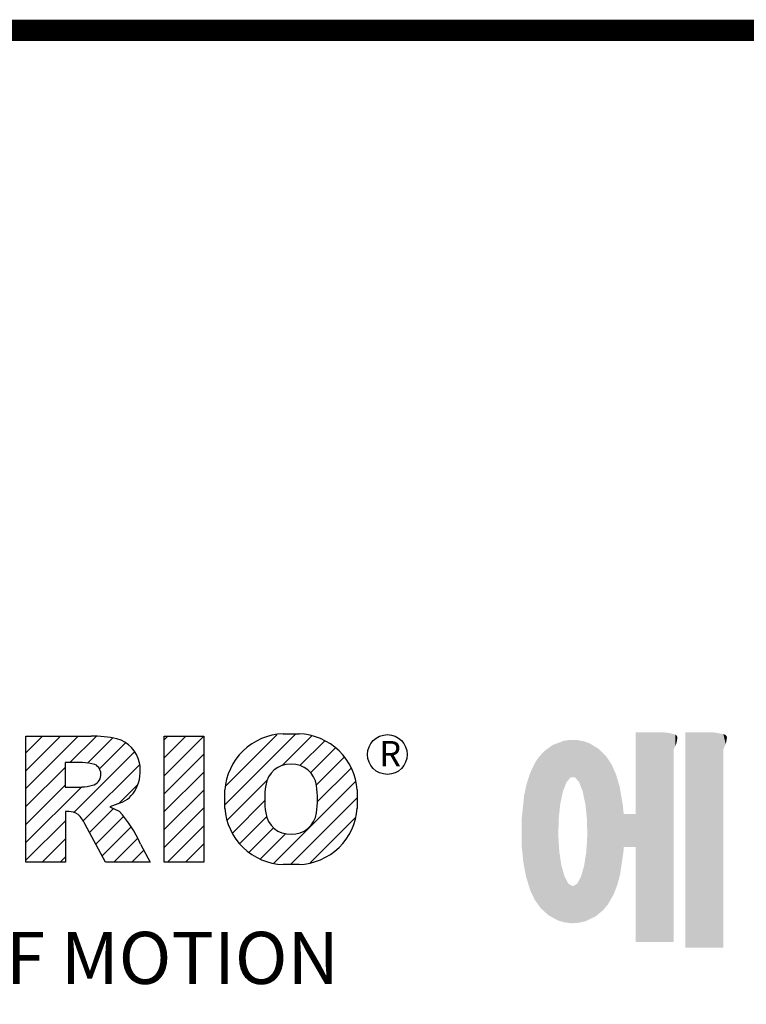
# Model space of a CAD drawing. Extents: x 1807 to 3087, y 74 to 997.
# Drawn here: x 1994 to 2088, y 847 to 975 of the extents above; entities that cross this region are included whole.
import ezdxf

# ---------------------------------------------------------------- set-up
doc = ezdxf.new("R2010")
doc.units = 0
doc.header["$MEASUREMENT"] = 0

# ---------------------------------------------------------------- blocks, each defined once
blk = doc.blocks.new('GUIDE LINES')
at = {"color": 5, "linetype": 'Continuous'}
for p, q in [((-1582.11, 1167.91), (-1579.01, 1171.01)), ((-1582.11, 1164.56), (-1575.66, 1171.01)), ((-1582.11, 1161.21), (-1572.31, 1171.01)), ((-1582.11, 1147.48), (-1582.11, 1171.01)), ((-1582.11, 1171.01), (-1569.9, 1171.01)), ((-1573.87, 1166.09), (-1568.98, 1170.98)), ((-1570.61, 1165.99), (-1565.93, 1170.67)), ((-1556.22, 1170.33), (-1555.54, 1171.01)), ((-1556.22, 1166.97), (-1552.19, 1171.01)), ((-1556.22, 1163.62), (-1548.84, 1171.01)), ((-1556.22, 1171.01), (-1548.83, 1171.01)), ((-1556.22, 1147.48), (-1556.22, 1171.01)), ((-1548.83, 1171.01), (-1548.83, 1147.48)), ((-1544.87, 1158.21), (-1531.62, 1171.46)), ((-1544.73, 1161.7), (-1535.15, 1171.29)), ((-1534.17, 1165.56), (-1528.62, 1171.11)), ((-1533.99, 1171.47), (-1530.99, 1171.47)), ((-1568.36, 1164.9), (-1563.44, 1169.82)), ((-1530.82, 1165.56), (-1526.2, 1170.18)), ((-1528.87, 1164.16), (-1524.22, 1168.81)), ((-1573.14, 1156.76), (-1561.78, 1168.12)), ((-1556.22, 1160.27), (-1548.83, 1167.66)), ((-1527.79, 1161.89), (-1522.56, 1167.11)), ((-1582.11, 1157.85), (-1574.76, 1165.2)), ((-1571.53, 1166.09), (-1574.76, 1166.09)), ((-1574.76, 1166.09), (-1574.76, 1161.52)), ((-1571.37, 1155.18), (-1560.87, 1165.68)), ((-1527.6, 1158.72), (-1521.27, 1165.05)), ((-1556.22, 1156.92), (-1548.83, 1164.31)), ((-1582.11, 1154.5), (-1574.76, 1161.85)), ((-1582.11, 1151.15), (-1571.73, 1161.52)), ((-1574.76, 1161.52), (-1571.66, 1161.52)), ((-1564.8, 1158.4), (-1561.25, 1161.94)), ((-1544.44, 1155.29), (-1536.89, 1162.84)), ((-1535.71, 1147.26), (-1520.41, 1162.56)), ((-1556.22, 1153.56), (-1548.83, 1160.95)), ((-1544.87, 1157.52), (-1544.87, 1160.96)), ((-1532.61, 1147.01), (-1520.1, 1159.51)), ((-1520.1, 1160.96), (-1520.1, 1157.52)), ((-1570.19, 1153.01), (-1565.73, 1157.47)), ((-1564.42, 1158.54), (-1566.43, 1157.81)), ((-1566.43, 1157.81), (-1564.68, 1156.97)), ((-1556.22, 1150.21), (-1548.83, 1157.6)), ((-1543.46, 1152.91), (-1537.4, 1158.98)), ((-1574.09, 1156.92), (-1574.72, 1156.92)), ((-1574.72, 1156.92), (-1574.72, 1147.48)), ((-1569.01, 1150.83), (-1563.89, 1155.96)), ((-1542.07, 1150.95), (-1537.01, 1156.02)), ((-1528.92, 1147.34), (-1520.43, 1155.83)), ((-1582.11, 1147.8), (-1574.72, 1155.19)), ((-1567.19, 1147.48), (-1571.06, 1154.61)), ((-1567.83, 1148.66), (-1562.41, 1154.08)), ((-1555.61, 1147.48), (-1548.83, 1154.25)), ((-1540.32, 1149.35), (-1535.77, 1153.9)), ((-1565.66, 1147.48), (-1561.24, 1151.9)), ((-1538.23, 1148.09), (-1533.49, 1152.83)), ((-1579.07, 1147.48), (-1574.72, 1151.83)), ((-1560.68, 1150.85), (-1558.86, 1147.48)), ((-1552.25, 1147.48), (-1548.83, 1150.9)), ((-1575.72, 1147.48), (-1574.72, 1148.48)), ((-1562.31, 1147.48), (-1560.07, 1149.72)), ((-1574.72, 1147.48), (-1582.11, 1147.48)), ((-1558.86, 1147.48), (-1567.19, 1147.48)), ((-1558.96, 1147.48), (-1558.89, 1147.54)), ((-1558.96, 1147.48), (-1558.96, 1147.48)), ((-1548.83, 1147.48), (-1556.22, 1147.48)), ((-1548.9, 1147.48), (-1548.83, 1147.54)), ((-1530.99, 1147.01), (-1533.99, 1147.01)), ((-1528.92, 1147.34), (-1528.92, 1147.34))]:
    blk.add_line(p, q, dxfattribs=at)
at = {"linetype": 'Continuous', "const_width": 3.98, "flags": 128}
blk.add_lwpolyline([(-1818.25, 1303.15), (-1818.25, 27.41), (-27.41, 27.41), (-27.41, 1303.15)], close=True, dxfattribs=at)
at = {"color": 5, "linetype": 'Continuous'}
blk.add_circle((-1514.47, 1167.6), 3.72, dxfattribs=at)
for centre, radius, start, end in [((-1569.24, 1152.97), 18.05, 76.681, 92.0962), ((-1566.52, 1164.96), 5.75, 10.8383, 75.5687), ((-1533.59, 1160.18), 11.3, 92.0431, 134.1979), ((-1531.39, 1160.18), 11.3, 45.8021, 87.9569), ((-1533.64, 1160.19), 11.26, 134.0233, 176.0712), ((-1531.33, 1160.19), 11.26, 3.9288, 45.9767), ((-1571.95, 1155.11), 10.99, 75.5221, 87.8106), ((-1570.16, 1163.88), 2.1, 284.7266, 62.93), ((-1568.03, 1164.51), 7.33, 332.4538, 12.0377), ((-1532.73, 1161.27), 4.52, 86.936, 173.3977), ((-1532.25, 1161.27), 4.52, 6.6023, 93.064), ((-1572.15, 1171.19), 9.68, 272.8987, 285.1174), ((-1566.29, 1163.52), 5.32, 290.5188, 333.2531), ((-1521.02, 1159.24), 16.4, 171.0443, 188.9557), ((-1543.96, 1159.24), 16.4, 351.0443, 8.9557), ((-1533.64, 1158.3), 11.26, 183.9288, 225.9767), ((-1531.33, 1158.3), 11.26, 314.0233, 356.0712), ((-1574.09, 1153.84), 3.08, 55.878, 90.0122), ((-1576.23, 1152.19), 5.71, 25.0244, 47.3106), ((-1580.29, 1142.41), 21.35, 23.2882, 42.9901), ((-1532.73, 1157.21), 4.52, 186.6023, 273.064), ((-1532.25, 1157.21), 4.52, 266.936, 353.3977), ((-1533.59, 1158.3), 11.3, 225.8021, 267.9569), ((-1531.39, 1158.3), 11.3, 272.0431, 314.1979)]:
    blk.add_arc(centre, radius, start, end, dxfattribs=at)
at = {"color": 1, "linetype": 'Continuous'}
for points in [[(-1480.56, 1162.87), (-1480.94, 1170.25), (-1480.56, 1170.3)], [(-1480.26, 1163.22), (-1480.56, 1170.3), (-1480.26, 1170.34)], [(-1480.56, 1162.87), (-1480.56, 1170.3), (-1480.26, 1163.22)], [(-1480.17, 1163.33), (-1480.26, 1170.34), (-1480.17, 1170.35)], [(-1480.26, 1163.22), (-1480.26, 1170.34), (-1480.17, 1163.33)], [(-1480.17, 1163.33), (-1480.17, 1170.35), (-1480.15, 1163.33)], [(-1480.15, 1163.33), (-1480.17, 1170.35), (-1480.15, 1170.35)], [(-1480.15, 1163.33), (-1480.15, 1170.35), (-1479.76, 1163.33)], [(-1479.76, 1163.33), (-1480.15, 1170.35), (-1479.76, 1170.34)], [(-1479.76, 1163.33), (-1479.76, 1170.34), (-1479.36, 1163.33)], [(-1479.36, 1163.33), (-1479.76, 1170.34), (-1479.36, 1170.33)], [(-1479.36, 1163.33), (-1479.36, 1170.33), (-1478.96, 1162.87)], [(-1478.96, 1162.87), (-1479.36, 1170.33), (-1478.96, 1170.32)], [(-1478.96, 1162.87), (-1478.96, 1170.32), (-1478.88, 1162.77)], [(-1478.88, 1162.77), (-1478.96, 1170.32), (-1478.88, 1170.31)], [(-1478.88, 1162.77), (-1478.88, 1170.31), (-1478.58, 1162.43)], [(-1478.58, 1162.43), (-1478.88, 1170.31), (-1478.58, 1170.25)], [(-1467.99, 1132.49), (-1467.99, 1171.74), (-1462.65, 1132.49)], [(-1462.65, 1132.49), (-1467.99, 1171.74), (-1462.65, 1171.74)], [(-1462.65, 1132.49), (-1462.65, 1171.74), (-1461.75, 1132.49)], [(-1461.75, 1132.49), (-1462.65, 1171.74), (-1461.75, 1171.64)], [(-1461.75, 1132.49), (-1461.75, 1171.64), (-1460.88, 1132.49)], [(-1460.88, 1132.49), (-1461.75, 1171.64), (-1460.88, 1171.42)], [(-1460.88, 1168.57), (-1460.88, 1171.42), (-1460.6, 1169.11)], [(-1460.6, 1169.11), (-1460.88, 1171.42), (-1460.6, 1171.34)], [(-1460.6, 1169.11), (-1460.6, 1171.34), (-1460.58, 1169.16)], [(-1460.58, 1169.16), (-1460.6, 1171.34), (-1460.58, 1171.34)], [(-1460.58, 1169.16), (-1460.58, 1171.34), (-1460.39, 1169.68)], [(-1460.39, 1169.68), (-1460.58, 1171.34), (-1460.39, 1171.19)], [(-1460.39, 1169.68), (-1460.39, 1171.19), (-1460.33, 1169.91)], [(-1460.33, 1169.91), (-1460.39, 1171.19), (-1460.33, 1171.15)], [(-1460.33, 1169.91), (-1460.33, 1171.15), (-1460.25, 1170.27)], [(-1460.25, 1170.27), (-1460.33, 1171.15), (-1460.25, 1171)], [(-1460.25, 1170.27), (-1460.25, 1171), (-1460.18, 1170.88)], [(-1458.7, 1131.44), (-1458.7, 1171.74), (-1453.36, 1131.44)], [(-1453.36, 1131.44), (-1458.7, 1171.74), (-1453.36, 1171.74)], [(-1453.36, 1131.44), (-1453.36, 1171.74), (-1451.58, 1131.44)], [(-1451.58, 1131.44), (-1453.36, 1171.74), (-1451.58, 1171.42)], [(-1451.58, 1168.57), (-1451.58, 1171.42), (-1451.15, 1169.55)], [(-1451.15, 1169.55), (-1451.58, 1171.42), (-1451.15, 1171.25)], [(-1451.15, 1169.55), (-1451.15, 1171.25), (-1451.1, 1169.68)], [(-1451.1, 1169.68), (-1451.15, 1171.25), (-1451.1, 1171.17)], [(-1451.1, 1169.68), (-1451.1, 1171.17), (-1450.89, 1170.88)], [(-1484.32, 1137.51), (-1485.02, 1168.31), (-1484.32, 1168.81)], [(-1483.51, 1137.07), (-1484.32, 1168.81), (-1483.51, 1169.39)], [(-1484.32, 1137.51), (-1484.32, 1168.81), (-1483.51, 1137.07)], [(-1482.56, 1136.55), (-1483.51, 1169.39), (-1482.56, 1169.75)], [(-1483.51, 1137.07), (-1483.51, 1169.39), (-1482.56, 1136.55)], [(-1482.47, 1136.52), (-1482.56, 1169.75), (-1482.47, 1169.78)], [(-1482.56, 1136.55), (-1482.56, 1169.75), (-1482.47, 1136.52)], [(-1482.41, 1155.47), (-1482.47, 1169.78), (-1482.41, 1169.8)], [(-1482.47, 1152.43), (-1482.47, 1169.78), (-1482.41, 1155.47)], [(-1482.29, 1156.62), (-1482.41, 1169.8), (-1482.29, 1169.85)], [(-1482.41, 1155.47), (-1482.41, 1169.8), (-1482.29, 1156.62)], [(-1482.12, 1158.32), (-1482.29, 1169.85), (-1482.12, 1169.91)], [(-1482.29, 1156.62), (-1482.29, 1169.85), (-1482.12, 1158.32)], [(-1481.89, 1159.4), (-1482.12, 1169.91), (-1481.89, 1170)], [(-1482.12, 1158.32), (-1482.12, 1169.91), (-1481.89, 1159.4)], [(-1481.61, 1160.71), (-1481.89, 1170), (-1481.61, 1170.11)], [(-1481.89, 1159.4), (-1481.89, 1170), (-1481.61, 1160.71)], [(-1481.46, 1161.09), (-1481.61, 1170.11), (-1481.46, 1170.16)], [(-1481.61, 1160.71), (-1481.61, 1170.11), (-1481.46, 1161.09)], [(-1481.39, 1161.27), (-1481.46, 1170.16), (-1481.39, 1170.19)], [(-1481.46, 1161.09), (-1481.46, 1170.16), (-1481.39, 1161.27)], [(-1481.29, 1161.52), (-1481.39, 1170.19), (-1481.29, 1170.2)], [(-1481.39, 1161.27), (-1481.39, 1170.19), (-1481.29, 1161.52)], [(-1480.94, 1162.43), (-1481.29, 1170.2), (-1480.94, 1170.25)], [(-1481.29, 1161.52), (-1481.29, 1170.2), (-1480.94, 1162.43)], [(-1480.94, 1162.43), (-1480.94, 1170.25), (-1480.56, 1162.87)], [(-1478.58, 1162.43), (-1478.58, 1170.25), (-1478.51, 1162.24)], [(-1478.51, 1162.24), (-1478.58, 1170.25), (-1478.51, 1170.24)], [(-1478.51, 1162.24), (-1478.51, 1170.24), (-1478.23, 1161.52)], [(-1478.23, 1161.52), (-1478.51, 1170.24), (-1478.23, 1170.18)], [(-1478.23, 1161.52), (-1478.23, 1170.18), (-1477.91, 1160.71)], [(-1477.91, 1160.71), (-1478.23, 1170.18), (-1477.91, 1170.12)], [(-1477.91, 1160.71), (-1477.91, 1170.12), (-1477.68, 1159.58)], [(-1477.68, 1159.58), (-1477.91, 1170.12), (-1477.68, 1170.07)], [(-1477.68, 1159.58), (-1477.68, 1170.07), (-1477.64, 1159.4)], [(-1477.64, 1159.4), (-1477.68, 1170.07), (-1477.64, 1170.06)], [(-1477.64, 1159.4), (-1477.64, 1170.06), (-1477.41, 1158.32)], [(-1477.41, 1158.32), (-1477.64, 1170.06), (-1477.41, 1169.98)], [(-1477.41, 1158.32), (-1477.41, 1169.98), (-1477.34, 1157.65)], [(-1477.34, 1157.65), (-1477.41, 1169.98), (-1477.34, 1169.95)], [(-1477.34, 1157.65), (-1477.34, 1169.95), (-1477.23, 1156.62)], [(-1477.23, 1156.62), (-1477.34, 1169.95), (-1477.23, 1169.91)], [(-1477.23, 1156.62), (-1477.23, 1169.91), (-1477.11, 1155.47)], [(-1477.11, 1155.47), (-1477.23, 1169.91), (-1477.11, 1169.87)], [(-1477.11, 1155.47), (-1477.11, 1169.87), (-1477.05, 1152.43)], [(-1477.05, 1152.43), (-1477.11, 1169.87), (-1477.05, 1169.85)], [(-1477.05, 1136.56), (-1477.05, 1169.85), (-1476.59, 1136.78)], [(-1476.59, 1136.78), (-1477.05, 1169.85), (-1476.59, 1169.68)], [(-1476.59, 1136.78), (-1476.59, 1169.68), (-1475.43, 1137.35)], [(-1475.43, 1137.35), (-1476.59, 1169.68), (-1475.43, 1168.97)], [(-1475.43, 1137.35), (-1475.43, 1168.97), (-1474.9, 1137.8)], [(-1474.9, 1137.8), (-1475.43, 1168.97), (-1474.9, 1168.64)], [(-1474.9, 1137.8), (-1474.9, 1168.64), (-1474.11, 1138.45)], [(-1474.11, 1138.45), (-1474.9, 1168.64), (-1474.11, 1167.86)], [(-1486.05, 1139.23), (-1486.76, 1166.19), (-1486.05, 1167.21)], [(-1485.74, 1138.81), (-1486.05, 1167.21), (-1485.74, 1167.54)], [(-1486.05, 1139.23), (-1486.05, 1167.21), (-1485.74, 1138.81)], [(-1485.02, 1138.15), (-1485.74, 1167.54), (-1485.02, 1168.31)], [(-1485.74, 1138.81), (-1485.74, 1167.54), (-1485.02, 1138.15)], [(-1485.02, 1138.15), (-1485.02, 1168.31), (-1484.32, 1137.51)], [(-1474.11, 1138.45), (-1474.11, 1167.86), (-1473.54, 1139.14)], [(-1473.54, 1139.14), (-1474.11, 1167.86), (-1473.54, 1167.29)], [(-1473.54, 1139.14), (-1473.54, 1167.29), (-1473.21, 1139.52)], [(-1473.21, 1139.52), (-1473.54, 1167.29), (-1473.21, 1166.8)], [(-1473.21, 1139.52), (-1473.21, 1166.8), (-1472.49, 1140.77)], [(-1472.49, 1140.77), (-1473.21, 1166.8), (-1472.49, 1165.72)], [(-1486.85, 1140.35), (-1487.68, 1164.29), (-1486.85, 1166)], [(-1486.76, 1140.23), (-1486.85, 1166), (-1486.76, 1166.19)], [(-1486.85, 1140.35), (-1486.85, 1166), (-1486.76, 1140.23)], [(-1486.76, 1140.23), (-1486.76, 1166.19), (-1486.05, 1139.23)], [(-1472.49, 1140.77), (-1472.49, 1165.72), (-1472.1, 1141.46)], [(-1472.1, 1141.46), (-1472.49, 1165.72), (-1472.1, 1164.84)], [(-1472.1, 1141.46), (-1472.1, 1164.84), (-1471.67, 1142.59)], [(-1471.67, 1142.59), (-1472.1, 1164.84), (-1471.67, 1163.88)], [(-1487.77, 1142.34), (-1488.41, 1162.08), (-1487.77, 1164.1)], [(-1487.68, 1142.05), (-1487.77, 1164.1), (-1487.68, 1164.29)], [(-1487.77, 1142.34), (-1487.77, 1164.1), (-1487.68, 1142.05)], [(-1487.68, 1142.05), (-1487.68, 1164.29), (-1486.85, 1140.35)], [(-1471.67, 1142.59), (-1471.67, 1163.88), (-1471.41, 1143.28)], [(-1471.41, 1143.28), (-1471.67, 1163.88), (-1471.41, 1162.99)], [(-1471.41, 1143.28), (-1471.41, 1162.99), (-1470.98, 1144.9)], [(-1470.98, 1144.9), (-1471.41, 1162.99), (-1470.98, 1161.53)], [(-1488.51, 1144.69), (-1488.86, 1159.98), (-1488.51, 1161.64)], [(-1488.41, 1144.39), (-1488.51, 1161.64), (-1488.41, 1162.08)], [(-1488.51, 1144.69), (-1488.51, 1161.64), (-1488.41, 1144.39)], [(-1488.41, 1144.39), (-1488.41, 1162.08), (-1487.77, 1142.34)], [(-1470.98, 1144.9), (-1470.98, 1161.53), (-1470.92, 1145.12)], [(-1470.92, 1145.12), (-1470.98, 1161.53), (-1470.92, 1161.17)], [(-1470.92, 1145.12), (-1470.92, 1161.17), (-1470.39, 1148.64)], [(-1470.39, 1148.64), (-1470.92, 1161.17), (-1470.39, 1158.01)], [(-1488.86, 1146.58), (-1489.02, 1158.43), (-1488.86, 1159.98)], [(-1488.86, 1146.58), (-1488.86, 1159.98), (-1488.51, 1144.69)], [(-1489.02, 1147.45), (-1489.31, 1155.7), (-1489.02, 1158.43)], [(-1489.02, 1147.45), (-1489.02, 1158.43), (-1488.86, 1146.58)], [(-1470.39, 1148.64), (-1470.39, 1158.01), (-1470.3, 1149.19)], [(-1470.3, 1149.19), (-1470.39, 1158.01), (-1470.3, 1157.12)], [(-1489.31, 1150.26), (-1489.36, 1155.21), (-1489.31, 1155.7)], [(-1489.31, 1150.26), (-1489.31, 1155.7), (-1489.02, 1147.45)], [(-1470.3, 1149.19), (-1470.3, 1157.12), (-1470.24, 1149.96)], [(-1470.24, 1149.96), (-1470.3, 1157.12), (-1470.24, 1156.47)], [(-1470.24, 1149.96), (-1470.24, 1156.47), (-1470.21, 1150.29)], [(-1470.21, 1150.29), (-1470.24, 1156.47), (-1470.21, 1156.47)], [(-1470.21, 1150.29), (-1470.21, 1156.47), (-1467.99, 1150.29)], [(-1467.99, 1150.29), (-1470.21, 1156.47), (-1467.99, 1156.47)], [(-1482.47, 1136.52), (-1482.47, 1152.43), (-1482.41, 1136.51)], [(-1482.41, 1136.51), (-1482.47, 1152.43), (-1482.41, 1151.43)], [(-1477.05, 1136.56), (-1477.11, 1151.43), (-1477.05, 1152.43)], [(-1482.41, 1136.51), (-1482.41, 1151.43), (-1482.29, 1136.47)], [(-1482.29, 1136.47), (-1482.41, 1151.43), (-1482.29, 1149.45)], [(-1477.11, 1136.53), (-1477.23, 1149.45), (-1477.11, 1151.43)], [(-1477.11, 1136.53), (-1477.11, 1151.43), (-1477.05, 1136.56)], [(-1482.29, 1136.47), (-1482.29, 1149.45), (-1482.12, 1136.42)], [(-1482.12, 1136.42), (-1482.29, 1149.45), (-1482.12, 1148.3)], [(-1482.12, 1136.42), (-1482.12, 1148.3), (-1481.89, 1136.35)], [(-1481.89, 1136.35), (-1482.12, 1148.3), (-1481.89, 1146.8)], [(-1477.41, 1136.4), (-1477.64, 1146.8), (-1477.41, 1148.3)], [(-1477.34, 1136.42), (-1477.41, 1148.3), (-1477.34, 1148.76)], [(-1477.41, 1136.4), (-1477.41, 1148.3), (-1477.34, 1136.42)], [(-1477.23, 1136.47), (-1477.34, 1148.76), (-1477.23, 1149.45)], [(-1477.34, 1136.42), (-1477.34, 1148.76), (-1477.23, 1136.47)], [(-1477.23, 1136.47), (-1477.23, 1149.45), (-1477.11, 1136.53)], [(-1481.89, 1136.35), (-1481.89, 1146.8), (-1481.61, 1136.26)], [(-1481.61, 1136.26), (-1481.89, 1146.8), (-1481.61, 1145.84)], [(-1477.68, 1136.33), (-1477.91, 1145.84), (-1477.68, 1146.67)], [(-1477.64, 1136.34), (-1477.68, 1146.67), (-1477.64, 1146.8)], [(-1477.68, 1136.33), (-1477.68, 1146.67), (-1477.64, 1136.34)], [(-1477.64, 1136.34), (-1477.64, 1146.8), (-1477.41, 1136.4)], [(-1481.61, 1136.26), (-1481.61, 1145.84), (-1481.46, 1136.22)], [(-1481.46, 1136.22), (-1481.61, 1145.84), (-1481.46, 1145.31)], [(-1481.46, 1136.22), (-1481.46, 1145.31), (-1481.39, 1136.2)], [(-1481.39, 1136.2), (-1481.46, 1145.31), (-1481.39, 1145.07)], [(-1481.39, 1136.2), (-1481.39, 1145.07), (-1481.29, 1136.19)], [(-1481.29, 1136.19), (-1481.39, 1145.07), (-1481.29, 1144.73)], [(-1481.29, 1136.19), (-1481.29, 1144.73), (-1480.94, 1136.14)], [(-1480.94, 1136.14), (-1481.29, 1144.73), (-1480.94, 1144.09)], [(-1478.23, 1136.2), (-1478.51, 1144.22), (-1478.23, 1144.73)], [(-1477.91, 1136.28), (-1478.23, 1144.73), (-1477.91, 1145.84)], [(-1478.23, 1136.2), (-1478.23, 1144.73), (-1477.91, 1136.28)], [(-1477.91, 1136.28), (-1477.91, 1145.84), (-1477.68, 1136.33)], [(-1480.94, 1136.14), (-1480.94, 1144.09), (-1480.56, 1136.08)], [(-1480.56, 1136.08), (-1480.94, 1144.09), (-1480.56, 1143.4)], [(-1480.56, 1136.08), (-1480.56, 1143.4), (-1480.26, 1136.04)], [(-1480.26, 1136.04), (-1480.56, 1143.4), (-1480.26, 1143.23)], [(-1480.26, 1136.04), (-1480.26, 1143.23), (-1480.17, 1136.04)], [(-1480.17, 1136.04), (-1480.26, 1143.23), (-1480.17, 1143.18)], [(-1480.17, 1136.04), (-1480.17, 1143.18), (-1480.15, 1136.04)], [(-1480.15, 1136.04), (-1480.17, 1143.18), (-1480.15, 1143.17)], [(-1480.15, 1136.04), (-1480.15, 1143.17), (-1479.76, 1136.02)], [(-1479.76, 1136.02), (-1480.15, 1143.17), (-1479.76, 1142.95)], [(-1479.36, 1136.06), (-1479.76, 1142.95), (-1479.36, 1143.18)], [(-1479.76, 1136.02), (-1479.76, 1142.95), (-1479.36, 1136.06)], [(-1478.96, 1136.09), (-1479.36, 1143.18), (-1478.96, 1143.4)], [(-1479.36, 1136.06), (-1479.36, 1143.18), (-1478.96, 1136.09)], [(-1478.88, 1136.1), (-1478.96, 1143.4), (-1478.88, 1143.55)], [(-1478.96, 1136.09), (-1478.96, 1143.4), (-1478.88, 1136.1)], [(-1478.58, 1136.12), (-1478.88, 1143.55), (-1478.58, 1144.09)], [(-1478.88, 1136.1), (-1478.88, 1143.55), (-1478.58, 1136.12)], [(-1478.51, 1136.13), (-1478.58, 1144.09), (-1478.51, 1144.22)], [(-1478.58, 1136.12), (-1478.58, 1144.09), (-1478.51, 1136.13)], [(-1478.51, 1136.13), (-1478.51, 1144.22), (-1478.23, 1136.2)]]:
    blk.add_solid(points, dxfattribs=at)
at = {"color": 5, "linetype": 'Continuous'}
for s, height, p in [('R', 4.75, (-1516, 1165.38)), ('HEART OF MOTION', 9.7512, (-1640.75, 1124.66))]:
    blk.add_text(s, height=height, dxfattribs=at).set_placement(p)
blk = doc.blocks.new('GUIDE LINES1')
at = {"color": 3, "linetype": 'Continuous'}
blk.add_blockref('GUIDE LINES', (0, 0), dxfattribs=at)

msp = doc.modelspace()

# ---------------------------------------------------------------- block references
at = {"color": 3, "linetype": 'Continuous', "lineweight": -3, "xscale": 0.6899904000000002, "yscale": 0.6899904000000002, "zscale": 0.6899904000000002}
msp.add_blockref('GUIDE LINES1', (3086.83, 74.01), dxfattribs=at)

doc.saveas('drawing.dxf')
